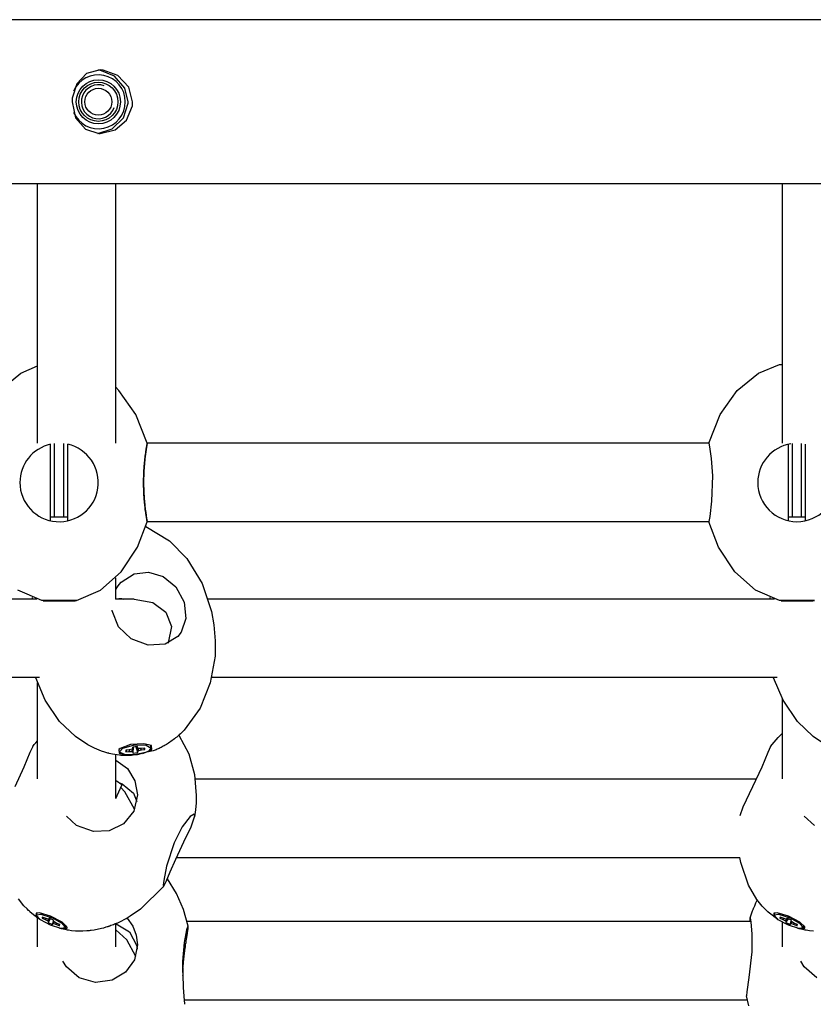
# Model space of a CAD drawing. Units: millimetres. Extents: x 1821 to 11470, y -3347 to 5262.
# Drawn here: x 5644 to 5806, y 1056 to 1257 of the extents above; entities that cross this region are included whole.
import ezdxf

# ---------------------------------------------------------------- set-up
doc = ezdxf.new("R2010")
doc.units = ezdxf.units.MM

# ---------------------------------------------------------------- blocks, each defined once
blk = doc.blocks.new('ОЛ-04')
for p, q in [((2099.62, 916.75), (1100.38, 916.75)), ((1604.82, 906.5), (1602.01, 905.74)), ((1604.73, 906.44), (1604.34, 906.48)), ((1607.72, 905.22), (1604.73, 906.44)), ((1605.4, 906.47), (1604.82, 906.5)), ((1608.43, 905.38), (1605.4, 906.47)), ((1602.01, 905.74), (1600, 903.66)), ((1609.85, 902.78), (1607.72, 905.22)), ((1610.63, 902.99), (1608.43, 905.38)), ((1600, 903.66), (1599.1, 900.76)), ((1610.53, 900), (1609.85, 902.78)), ((1611.41, 900), (1610.63, 902.99)), ((1599.1, 900.76), (1599.06, 900)), ((1599.06, 900), (1599.79, 896.74)), ((1609.58, 896.74), (1610.53, 899.71)), ((1610.16, 896.27), (1611.36, 899.2)), ((1610.53, 899.71), (1610.53, 900)), ((1611.36, 899.2), (1611.41, 900)), ((1599.79, 896.74), (1601.78, 894.41)), ((1607.25, 894.47), (1609.58, 896.74)), ((1607.88, 894.3), (1610.16, 896.27)), ((1601.78, 894.41), (1604.5, 893.51)), ((1604.34, 893.52), (1607.25, 894.47)), ((1604.82, 893.5), (1607.88, 894.3)), ((1604.5, 893.51), (1604.82, 893.5)), ((2099.62, 883.25), (1100.38, 883.25)), ((1592, 830.29), (1592, 883.25)), ((1608, 830.29), (1608, 883.25)), ((1743.99, 830.29), (1743.99, 883.25)), ((1588.6, 844.62), (1592, 846.12)), ((1739.11, 844.62), (1743.37, 846.36)), ((1743.37, 846.36), (1743.99, 846.36)), ((1584.24, 841.1), (1588.6, 844.62)), ((1734.76, 841.1), (1739.11, 844.62)), ((1608.6, 841.1), (1608, 841.72)), ((1612.06, 836.2), (1608.6, 841.1)), ((1731.3, 836.2), (1734.76, 841.1)), ((1614.38, 830.29), (1612.06, 836.2)), ((1728.98, 830.29), (1731.3, 836.2)), ((1594.67, 814.48), (1594.67, 830.1)), ((1595.48, 815.27), (1595.48, 830.24)), ((1597.36, 815.27), (1597.36, 830.24)), ((1598.17, 814.48), (1598.17, 830.1)), ((1728.98, 830.29), (1614.38, 830.29)), ((1728.98, 830.29), (1729.1, 829.57)), ((1745.19, 814.48), (1745.19, 830.1)), ((1746, 815.27), (1746, 830.24)), ((1747.87, 815.27), (1747.87, 830.24)), ((1748.69, 814.48), (1748.69, 830.1)), ((1729.1, 829.57), (1729.43, 827.19)), ((1729.43, 827.19), (1729.68, 823.65)), ((1729.68, 823.65), (1729.53, 818.46)), ((1729.53, 818.46), (1729.15, 815.33)), ((1594.67, 815.27), (1598.17, 815.27)), ((1612.44, 809.1), (1614.38, 814.29)), ((1728.98, 814.29), (1614.38, 814.29)), ((1729.15, 815.33), (1728.98, 814.3)), ((1728.98, 814.3), (1728.98, 814.29)), ((1730.92, 809.1), (1728.98, 814.29)), ((1745.19, 815.27), (1748.69, 815.27)), ((1614.09, 813.28), (1618.93, 810.41)), ((1618.93, 810.41), (1622.46, 806.79)), ((1609.11, 804.05), (1612.44, 809.1)), ((1734.25, 804.05), (1730.92, 809.1)), ((1622.46, 806.79), (1625.57, 801.68)), ((1604.86, 800.34), (1609.11, 804.05)), ((1611.7, 803.63), (1614.68, 804.02)), ((1614.68, 804.02), (1617.66, 803.11)), ((1738.5, 800.34), (1734.25, 804.05)), ((1608, 798.5), (1608, 802.86)), ((1608.68, 801.46), (1609.08, 801.92)), ((1609.08, 801.92), (1611.7, 803.63)), ((1617.66, 803.11), (1620.21, 800.97)), ((1592.86, 798.23), (1587.99, 800.34)), ((1599.99, 798.23), (1604.86, 800.34)), ((1608, 800.45), (1608.32, 800.97)), ((1608.32, 800.97), (1608.68, 801.46)), ((1620.21, 800.97), (1621.91, 797.87)), ((1625.57, 801.68), (1627.53, 795.98)), ((1743.37, 798.23), (1738.5, 800.34)), ((1591.88, 798.5), (1476.31, 798.5)), ((1590.91, 798.5), (1590.94, 798.61)), ((1590.94, 798.61), (1590.96, 798.71)), ((1590.96, 798.71), (1590.98, 798.77)), ((1590.98, 798.77), (1590.99, 798.81)), ((1599.99, 798.23), (1592.86, 798.23)), ((1593.17, 798.11), (1593.17, 798.23)), ((1593.17, 798.11), (1596.42, 798.11)), ((1596.42, 798.11), (1599.67, 798.11)), ((1599.67, 798.23), (1599.99, 798.23)), ((1599.67, 798.11), (1599.67, 798.23)), ((1608, 798.51), (1608.59, 798.61)), ((1611.74, 798.5), (1608, 798.5)), ((1608.59, 798.61), (1609.16, 798.61)), ((1609.16, 798.61), (1609.63, 798.5)), ((1611.74, 798.5), (1611.74, 798.5)), ((1611.74, 798.5), (1615.54, 797.8)), ((1615.54, 797.8), (1618.22, 795.82)), ((1621.91, 797.87), (1622.28, 794.51)), ((1742.39, 798.5), (1626.82, 798.5)), ((1741.42, 798.5), (1741.45, 798.61)), ((1741.45, 798.61), (1741.47, 798.71)), ((1741.47, 798.71), (1741.49, 798.77)), ((1741.49, 798.77), (1741.5, 798.81)), ((1750.5, 798.23), (1743.37, 798.23)), ((1743.69, 798.11), (1743.69, 798.23)), ((1743.69, 798.11), (1746.94, 798.11)), ((1746.94, 798.11), (1750.19, 798.11)), ((1750.19, 798.11), (1750.19, 798.23)), ((1750.19, 798.23), (1750.5, 798.23)), ((1607.23, 796.11), (1607.21, 796.26)), ((1608.51, 792.86), (1607.23, 796.11)), ((1618.22, 795.82), (1619.33, 792.91)), ((1627.53, 795.98), (1627.99, 793.21)), ((1622.28, 794.51), (1621.31, 791.72)), ((1611.14, 790.36), (1608.51, 792.86)), ((1619.33, 792.91), (1618.67, 789.57)), ((1627.99, 793.21), (1628.25, 789.99)), ((1614.59, 789.07), (1611.14, 790.36)), ((1620.64, 790.87), (1618.02, 789.28)), ((1621.31, 791.72), (1620.64, 790.87)), ((1628.25, 789.99), (1628.22, 786.87)), ((1618.02, 789.28), (1614.59, 789.07)), ((1618.67, 789.57), (1618.64, 789.5)), ((1628.22, 786.87), (1627.25, 781.4)), ((1592.41, 782.5), (1477.02, 782.5)), ((1591.64, 782.45), (1591.62, 782.5)), ((1593.59, 777.89), (1591.64, 782.45)), ((1742.92, 782.5), (1627.54, 782.5)), ((1742.15, 782.45), (1742.14, 782.5)), ((1744.1, 777.89), (1742.15, 782.45)), ((1592, 761.78), (1592, 781.42)), ((1627.25, 781.4), (1625.17, 776.26)), ((1596.53, 773.54), (1593.59, 777.89)), ((1743.99, 761.78), (1743.99, 778.11)), ((1747.04, 773.54), (1744.1, 777.89)), ((1625.17, 776.26), (1621.92, 771.75)), ((1599.73, 770.42), (1596.53, 773.54)), ((1750.25, 770.42), (1747.04, 773.54)), ((1602.26, 768.73), (1599.73, 770.42)), ((1620.86, 770.74), (1622.88, 766.89)), ((1742.32, 769.33), (1743.13, 770.23)), ((1743.13, 770.23), (1743.95, 771.06)), ((1743.95, 771.06), (1743.96, 771.06)), ((1743.96, 771.06), (1743.96, 771.07)), ((1743.96, 771.07), (1743.97, 771.07)), ((1743.96, 771.06), (1743.96, 771.06)), ((1743.97, 771.07), (1743.97, 771.08)), ((1743.97, 771.08), (1743.98, 771.08)), ((1743.97, 771.07), (1743.97, 771.07)), ((1743.97, 771.07), (1743.97, 771.07)), ((1743.97, 771.07), (1743.97, 771.07)), ((1743.98, 771.08), (1743.99, 771.09)), ((1743.99, 771.09), (1743.99, 771.09)), ((1752.77, 768.73), (1750.25, 770.42)), ((1591.03, 768.4), (1590.47, 767.19)), ((1591.04, 768.39), (1591.35, 768.79)), ((1591.35, 768.79), (1591.67, 769.17)), ((1591.67, 769.17), (1592, 769.55)), ((1603.62, 768.04), (1602.26, 768.73)), ((1605.05, 767.46), (1603.62, 768.04)), ((1608.86, 768.03), (1608.57, 767.79)), ((1608.57, 767.79), (1608.68, 767.04)), ((1608.69, 767.73), (1608.73, 767.94)), ((1608.74, 767.32), (1608.69, 767.73)), ((1608.74, 767.32), (1609.42, 768.07)), ((1610.98, 768.8), (1608.86, 768.03)), ((1609.42, 768.07), (1611.58, 768.69)), ((1610.68, 767.72), (1610.03, 767.65)), ((1610.05, 767.34), (1610.26, 767.68)), ((1611.29, 767.85), (1610.68, 767.72)), ((1610.7, 767.41), (1610.83, 767.75)), ((1613.68, 768.99), (1610.98, 768.8)), ((1611.45, 768.06), (1611.29, 767.85)), ((1611.31, 767.42), (1611.39, 767.99)), ((1612.43, 768.38), (1611.43, 768.26)), ((1611.43, 768.26), (1611.45, 768.06)), ((1611.45, 768.06), (1611.47, 768.27)), ((1611.49, 767.25), (1611.57, 768.28)), ((1611.51, 767.05), (1611.58, 768.28)), ((1611.58, 768.69), (1611.91, 768.73)), ((1611.91, 768.73), (1614.21, 768.7)), ((1612.5, 767.16), (1612.16, 768.35)), ((1612.49, 767.36), (1612.19, 768.35)), ((1612.65, 767.58), (1612.34, 768.37)), ((1612.44, 768.17), (1612.36, 768.37)), ((1612.44, 768.17), (1612.43, 768.38)), ((1612.62, 768), (1612.44, 768.17)), ((1613.23, 768.02), (1612.62, 768)), ((1612.65, 767.58), (1613.25, 767.7)), ((1613.25, 767.7), (1613.04, 768.01)), ((1613.88, 768.09), (1613.23, 768.02)), ((1613.25, 767.7), (1613.9, 767.77)), ((1613.5, 766.97), (1615.3, 767.81)), ((1613.9, 767.77), (1613.62, 768.06)), ((1615.25, 768.59), (1613.68, 768.99)), ((1613.9, 767.77), (1613.88, 768.09)), ((1614.21, 768.7), (1615.19, 768.1)), ((1615.19, 768.1), (1614.51, 767.35)), ((1615.05, 768.7), (1615.15, 768.51)), ((1615.19, 768.1), (1615.15, 768.51)), ((1615.26, 768.58), (1615.25, 768.59)), ((1615.31, 767.82), (1615.26, 768.58)), ((1615.3, 767.81), (1615.31, 767.82)), ((1741.54, 768.4), (1740.98, 767.19)), ((1741.55, 768.39), (1742.32, 769.33)), ((1590.47, 767.19), (1589.23, 764.2)), ((1605.76, 767.23), (1605.05, 767.46)), ((1606.14, 767.12), (1605.76, 767.23)), ((1606.33, 767.07), (1606.14, 767.12)), ((1606.43, 767.05), (1606.33, 767.07)), ((1606.48, 767.03), (1606.43, 767.05)), ((1606.5, 767.03), (1606.48, 767.03)), ((1606.54, 767.02), (1606.5, 767.03)), ((1606.57, 767.01), (1606.54, 767.02)), ((1606.59, 767), (1606.57, 767.01)), ((1606.66, 766.99), (1606.59, 767)), ((1607.29, 766.85), (1606.66, 766.99)), ((1608.23, 766.69), (1607.29, 766.85)), ((1608, 757.81), (1608, 766.73)), ((1608, 765.65), (1610.34, 763.9)), ((1608.71, 766.64), (1608.23, 766.69)), ((1608.68, 767.04), (1610.27, 766.65)), ((1608.95, 766.61), (1608.71, 766.64)), ((1608.76, 767.24), (1608.74, 767.32)), ((1609.98, 766.69), (1608.76, 767.24)), ((1609.06, 766.6), (1608.95, 766.61)), ((1609.12, 766.6), (1609.06, 766.6)), ((1609.15, 766.6), (1609.12, 766.6)), ((1609.17, 766.59), (1609.15, 766.6)), ((1609.18, 766.59), (1609.17, 766.59)), ((1609.19, 766.59), (1609.18, 766.59)), ((1609.18, 766.59), (1609.18, 766.59)), ((1609.18, 766.59), (1609.18, 766.59)), ((1609.2, 766.59), (1609.19, 766.59)), ((1609.19, 766.59), (1609.19, 766.59)), ((1609.19, 766.59), (1609.19, 766.59)), ((1610.65, 766.56), (1609.2, 766.59)), ((1612.36, 766.73), (1609.98, 766.69)), ((1610.03, 767.65), (1610.05, 767.34)), ((1610.05, 767.34), (1610.7, 767.41)), ((1610.27, 766.65), (1610.65, 766.63)), ((1611.18, 766.58), (1610.65, 766.56)), ((1610.7, 767.41), (1611.31, 767.42)), ((1615.62, 767.52), (1611.18, 766.58)), ((1611.31, 767.42), (1611.49, 767.25)), ((1611.49, 767.25), (1611.51, 767.05)), ((1611.51, 767.05), (1612.5, 767.16)), ((1614.51, 767.35), (1612.36, 766.73)), ((1612.49, 767.36), (1612.65, 767.58)), ((1612.5, 767.16), (1612.49, 767.36)), ((1622.88, 766.89), (1624.04, 762.71)), ((1740.98, 767.19), (1739.74, 764.2)), ((1589.23, 764.2), (1587.36, 760.15)), ((1610.34, 763.9), (1611.88, 761.43)), ((1739.74, 764.2), (1737.87, 760.15)), ((1624.04, 762.71), (1624.41, 758.39)), ((1624.18, 761.78), (1738.65, 761.78)), ((1608, 761.49), (1608.27, 761.33)), ((1608, 757.81), (1609.22, 760.51)), ((1608.27, 761.33), (1608.51, 761.16)), ((1608.51, 761.16), (1608.72, 760.98)), ((1608.72, 760.98), (1609.26, 760.78)), ((1608.72, 760.98), (1609.02, 760.8)), ((1609.02, 760.8), (1609.2, 760.64)), ((1609.85, 759.15), (1609.02, 760.07)), ((1609.2, 760.64), (1609.22, 760.51)), ((1609.26, 760.78), (1611.59, 758.89)), ((1611.88, 761.43), (1612.42, 758.58)), ((1737.87, 760.15), (1735.91, 756.02)), ((1611.83, 755.63), (1609.85, 759.15)), ((1611.59, 758.89), (1612.3, 757.2)), ((1612.42, 758.58), (1611.64, 755.21)), ((1624.41, 758.39), (1624.37, 756.94)), ((1624.37, 756.94), (1624.25, 755.5)), ((1735.91, 756.02), (1735.3, 754.23)), ((1599.98, 752.29), (1597.9, 754.21)), ((1611.64, 755.21), (1609.53, 752.63)), ((1623.13, 754.11), (1621.55, 752.05)), ((1623.96, 754.57), (1623.13, 754.11)), ((1623.35, 752.05), (1624.06, 754.06)), ((1624.03, 754.52), (1623.96, 754.57)), ((1624.07, 754.42), (1624.03, 754.52)), ((1624.25, 755.5), (1624.06, 754.06)), ((1624.06, 754.06), (1624.07, 754.14)), ((1624.08, 754.28), (1624.07, 754.42)), ((1624.07, 754.14), (1624.08, 754.21)), ((1624.08, 754.21), (1624.08, 754.28)), ((1750.5, 752.29), (1748.41, 754.21)), ((1603.42, 751.04), (1599.98, 752.29)), ((1609.53, 752.63), (1606.66, 751.23)), ((1621.55, 752.05), (1619.88, 748.75)), ((1621.88, 748.96), (1623.35, 752.05)), ((1606.66, 751.23), (1603.42, 751.04)), ((1619.88, 748.75), (1618.33, 743.97)), ((1620.21, 745.43), (1621.88, 748.96)), ((1620.37, 745.78), (1735.28, 745.78)), ((1735.5, 744.72), (1735.28, 745.78)), ((1618.33, 743.97), (1617.76, 741.07)), ((1619.08, 742.8), (1620.21, 745.43)), ((1737.02, 740.13), (1735.5, 744.72)), ((1618.27, 740.84), (1619.08, 742.8)), ((1617.81, 739.89), (1613.05, 735.19)), ((1617.76, 741.07), (1617.67, 740.1)), ((1617.67, 740.1), (1617.68, 739.96)), ((1617.68, 739.96), (1617.7, 739.87)), ((1617.7, 739.87), (1617.73, 739.83)), ((1617.73, 739.83), (1617.75, 739.83)), ((1617.75, 739.83), (1617.78, 739.85)), ((1617.78, 739.85), (1617.81, 739.89)), ((1617.81, 739.89), (1618.27, 740.84)), ((1620.35, 738.38), (1618.5, 741.39)), ((1738.76, 737.18), (1737.02, 740.13)), ((1621.76, 735.13), (1620.35, 738.38)), ((1589.25, 735.92), (1588.12, 737.35)), ((1589.87, 735.26), (1589.25, 735.92)), ((1738.12, 735.43), (1738.15, 735.5)), ((1738.15, 735.5), (1738.21, 735.64)), ((1738.21, 735.64), (1738.33, 735.92)), ((1738.33, 735.92), (1738.58, 736.48)), ((1738.58, 736.48), (1738.84, 737.06)), ((1739.83, 735.85), (1738.76, 737.18)), ((1740.42, 735.22), (1739.83, 735.85)), ((1590.19, 734.94), (1589.87, 735.26)), ((1590.36, 734.79), (1590.19, 734.94)), ((1590.44, 734.71), (1590.36, 734.79)), ((1590.48, 734.67), (1590.44, 734.71)), ((1590.51, 734.65), (1590.48, 734.67)), ((1590.52, 734.64), (1590.51, 734.65)), ((1590.53, 734.63), (1590.52, 734.64)), ((1590.52, 734.64), (1590.52, 734.64)), ((1590.52, 734.64), (1590.52, 734.64)), ((1591.11, 734.13), (1590.53, 734.63)), ((1590.53, 734.63), (1590.53, 734.63)), ((1590.53, 734.63), (1590.53, 734.63)), ((1590.53, 734.63), (1590.53, 734.63)), ((1591.55, 733.79), (1591.11, 734.13)), ((1591.77, 733.62), (1591.55, 733.79)), ((1591.71, 734.43), (1591.7, 733.83)), ((1591.7, 733.83), (1592.22, 733.35)), ((1592.4, 734.45), (1591.71, 734.43)), ((1591.76, 734), (1591.78, 734.06)), ((1592.59, 733.06), (1591.76, 734)), ((1591.89, 733.54), (1591.77, 733.62)), ((1591.78, 734.06), (1591.95, 734.44)), ((1591.78, 734.06), (1592.68, 734.19)), ((1591.94, 733.5), (1591.89, 733.54)), ((1591.97, 733.48), (1591.94, 733.5)), ((1591.95, 734.44), (1591.97, 734.48)), ((1594.68, 733.78), (1592.4, 734.45)), ((1592.68, 734.19), (1594.8, 733.52)), ((1592.99, 733.61), (1592.94, 733.38)), ((1592.94, 733.38), (1593.2, 733.52)), ((1593.59, 733.35), (1592.99, 733.61)), ((1597.02, 732.54), (1594.68, 733.78)), ((1594.8, 733.52), (1594.9, 733.48)), ((1610.94, 733.75), (1610.28, 733.36)), ((1613.05, 735.19), (1610.94, 733.75)), ((1622.73, 731.73), (1621.76, 735.13)), ((1737.39, 733.44), (1737.82, 734.67)), ((1737.82, 734.67), (1738.02, 735.19)), ((1738.02, 735.19), (1738.06, 735.3)), ((1738.06, 735.3), (1738.08, 735.33)), ((1738.08, 735.33), (1738.1, 735.38)), ((1738.1, 735.4), (1738.12, 735.43)), ((1738.1, 735.38), (1738.1, 735.4)), ((1740.73, 734.93), (1740.42, 735.22)), ((1740.88, 734.78), (1740.73, 734.93)), ((1740.96, 734.71), (1740.88, 734.78)), ((1741, 734.67), (1740.96, 734.71)), ((1741.02, 734.65), (1741, 734.67)), ((1741.03, 734.64), (1741.02, 734.65)), ((1741.04, 734.64), (1741.03, 734.64)), ((1741.03, 734.64), (1741.03, 734.64)), ((1741.04, 734.63), (1741.04, 734.64)), ((1743.01, 733.12), (1741.04, 734.63)), ((1741.04, 734.63), (1741.04, 734.63)), ((1741.04, 734.63), (1741.04, 734.63)), ((1741.04, 734.63), (1741.04, 734.63)), ((1741.04, 734.63), (1741.04, 734.63)), ((1741.04, 734.63), (1741.04, 734.63)), ((1742.23, 734.43), (1742.21, 733.83)), ((1742.21, 733.83), (1742.73, 733.35)), ((1742.92, 734.45), (1742.23, 734.43)), ((1742.27, 734), (1742.29, 734.06)), ((1743.1, 733.06), (1742.27, 734)), ((1742.29, 734.06), (1742.46, 734.44)), ((1742.29, 734.06), (1743.19, 734.19)), ((1742.46, 734.44), (1742.48, 734.48)), ((1745.19, 733.78), (1742.92, 734.45)), ((1743.19, 734.19), (1745.32, 733.52)), ((1743.5, 733.61), (1743.45, 733.38)), ((1743.45, 733.38), (1743.72, 733.52)), ((1744.1, 733.35), (1743.5, 733.61)), ((1747.53, 732.54), (1745.19, 733.78)), ((1745.32, 733.52), (1745.41, 733.48)), ((1591.99, 733.47), (1591.97, 733.48)), ((1591.99, 733.46), (1591.99, 733.47)), ((1592, 733.46), (1591.99, 733.46)), ((1592, 727.52), (1592, 733.46)), ((1592.01, 733.45), (1592, 733.46)), ((1592, 733.46), (1592, 733.46)), ((1592.02, 733.44), (1592.01, 733.45)), ((1592.03, 733.44), (1592.02, 733.44)), ((1592.02, 733.44), (1592.02, 733.44)), ((1592.03, 733.43), (1592.03, 733.44)), ((1592.03, 733.44), (1592.03, 733.44)), ((1592.04, 733.43), (1592.03, 733.43)), ((1592.5, 733.12), (1592.04, 733.43)), ((1592.04, 733.43), (1592.04, 733.43)), ((1594.67, 731.92), (1592.59, 733.06)), ((1592.94, 733.38), (1593.54, 733.12)), ((1593.54, 733.12), (1593.75, 733.29)), ((1593.54, 733.12), (1594.09, 732.83)), ((1594.16, 733.15), (1593.59, 733.35)), ((1594.09, 732.83), (1594.48, 733.33)), ((1594.09, 732.83), (1594.22, 732.62)), ((1594.35, 733.22), (1594.16, 733.15)), ((1594.18, 732.47), (1594.68, 733.24)), ((1594.22, 732.62), (1594.18, 732.47)), ((1594.18, 732.47), (1595.1, 732.07)), ((1594.22, 732.62), (1594.64, 733.26)), ((1594.38, 733.38), (1594.35, 733.22)), ((1594.35, 733.22), (1594.45, 733.34)), ((1595.29, 732.97), (1594.38, 733.38)), ((1596.8, 731.25), (1594.67, 731.92)), ((1594.9, 733.48), (1596.96, 732.34)), ((1595.1, 732.07), (1595.13, 732.22)), ((1595.13, 732.22), (1595.26, 732.82)), ((1595.13, 732.22), (1595.32, 732.29)), ((1595.26, 732.82), (1595.29, 732.97)), ((1595.39, 732.61), (1595.26, 732.82)), ((1595.32, 732.29), (1595.37, 732.64)), ((1595.32, 732.29), (1595.89, 732.09)), ((1595.94, 732.32), (1595.39, 732.61)), ((1595.89, 732.09), (1595.87, 732.36)), ((1595.89, 732.09), (1596.49, 731.83)), ((1596.54, 732.06), (1595.94, 732.32)), ((1596.49, 731.83), (1596.41, 732.12)), ((1596.49, 731.83), (1596.54, 732.06)), ((1596.96, 732.34), (1597.71, 731.42)), ((1598.02, 731.58), (1597.02, 732.54)), ((1597.7, 731.38), (1597.87, 731.76)), ((1597.88, 731.8), (1597.87, 731.76)), ((1598.05, 731.44), (1598.02, 731.58)), ((1605.98, 731.51), (1605.44, 731.35)), ((1606.25, 731.59), (1605.98, 731.51)), ((1606.39, 731.64), (1606.25, 731.59)), ((1606.45, 731.66), (1606.39, 731.64)), ((1606.49, 731.67), (1606.45, 731.66)), ((1606.5, 731.67), (1606.49, 731.67)), ((1606.51, 731.68), (1606.5, 731.67)), ((1606.52, 731.68), (1606.51, 731.68)), ((1606.53, 731.68), (1606.52, 731.68)), ((1606.52, 731.68), (1606.52, 731.68)), ((1606.52, 731.68), (1606.52, 731.68)), ((1606.52, 731.68), (1606.52, 731.68)), ((1606.55, 731.69), (1606.53, 731.68)), ((1606.65, 731.72), (1606.55, 731.69)), ((1606.7, 731.74), (1606.65, 731.72)), ((1606.72, 731.75), (1606.7, 731.74)), ((1606.73, 731.75), (1606.72, 731.75)), ((1606.74, 731.75), (1606.73, 731.75)), ((1606.75, 731.76), (1606.74, 731.75)), ((1606.74, 731.75), (1606.74, 731.75)), ((1606.76, 731.76), (1606.75, 731.76)), ((1606.75, 731.76), (1606.75, 731.76)), ((1606.75, 731.76), (1606.75, 731.76)), ((1607, 731.85), (1606.76, 731.76)), ((1606.76, 731.76), (1606.76, 731.76)), ((1606.76, 731.76), (1606.76, 731.76)), ((1607.5, 732.04), (1607, 731.85)), ((1607.75, 732.14), (1607.5, 732.04)), ((1607.88, 732.19), (1607.75, 732.14)), ((1607.94, 732.21), (1607.88, 732.19)), ((1607.97, 732.23), (1607.94, 732.21)), ((1607.98, 732.23), (1607.97, 732.23)), ((1607.99, 732.23), (1607.98, 732.23)), ((1608, 732.24), (1607.99, 732.23)), ((1608, 727.52), (1608, 732.24)), ((1608.01, 732.24), (1608, 732.24)), ((1608, 732.24), (1608, 732.24)), ((1608.02, 732.24), (1608.01, 732.24)), ((1608.01, 732.24), (1608.01, 732.24)), ((1608.01, 732.24), (1608.01, 732.24)), ((1608.03, 732.25), (1608.02, 732.25)), ((1608.02, 732.25), (1608.02, 732.25)), ((1608.02, 732.25), (1608.02, 732.24)), ((1608.02, 732.24), (1608.02, 732.24)), ((1608.07, 732.27), (1608.03, 732.25)), ((1608.03, 732.25), (1610.78, 730.57)), ((1608.03, 732.25), (1608.03, 732.25)), ((1608.03, 732.25), (1608.03, 732.25)), ((1608.11, 732.28), (1608.07, 732.27)), ((1608.17, 732.31), (1608.11, 732.28)), ((1609.17, 732.77), (1608.17, 732.31)), ((1609.65, 733.02), (1609.17, 732.77)), ((1609.9, 733.15), (1609.65, 733.02)), ((1610.02, 733.21), (1609.9, 733.15)), ((1610.08, 733.25), (1610.02, 733.21)), ((1610.14, 733.28), (1610.08, 733.25)), ((1610.15, 733.29), (1610.14, 733.28)), ((1610.17, 733.3), (1610.15, 733.29)), ((1610.19, 733.31), (1610.17, 733.3)), ((1610.2, 733.31), (1610.19, 733.31)), ((1610.22, 733.33), (1610.2, 733.31)), ((1610.25, 733.35), (1610.22, 733.33)), ((1610.27, 733.36), (1610.25, 733.35)), ((1610.28, 733.36), (1610.27, 733.36)), ((1610.28, 733.36), (1611.44, 731.74)), ((1611.44, 731.74), (1612.17, 729.9)), ((1622.71, 731.76), (1622.41, 730.98)), ((1622.5, 732.73), (1737.41, 732.73)), ((1622.72, 731.76), (1622.71, 731.76)), ((1622.73, 731.75), (1622.72, 731.76)), ((1622.74, 731.73), (1622.73, 731.75)), ((1622.74, 731.7), (1622.74, 731.73)), ((1622.74, 731.66), (1622.74, 731.7)), ((1622.74, 731.61), (1622.74, 731.66)), ((1737.38, 733.33), (1737.39, 733.44)), ((1737.39, 733.09), (1737.38, 733.33)), ((1737.39, 733.44), (1737.39, 733.45)), ((1737.39, 733.45), (1737.4, 733.45)), ((1737.41, 732.73), (1737.39, 733.09)), ((1737.4, 733.45), (1737.4, 733.45)), ((1737.4, 733.45), (1737.56, 732.65)), ((1737.56, 732.65), (1737.75, 730.08)), ((1745.19, 731.92), (1743.1, 733.06)), ((1743.45, 733.38), (1744.05, 733.12)), ((1743.99, 727.52), (1743.99, 732.5)), ((1744.05, 733.12), (1744.27, 733.29)), ((1744.05, 733.12), (1744.6, 732.83)), ((1744.67, 733.15), (1744.1, 733.35)), ((1744.6, 732.83), (1745, 733.33)), ((1744.6, 732.83), (1744.73, 732.62)), ((1744.86, 733.22), (1744.67, 733.15)), ((1744.7, 732.47), (1745.19, 733.24)), ((1744.73, 732.62), (1744.7, 732.47)), ((1744.7, 732.47), (1745.61, 732.07)), ((1744.73, 732.62), (1745.15, 733.26)), ((1744.89, 733.38), (1744.86, 733.22)), ((1744.86, 733.22), (1744.96, 733.34)), ((1745.81, 732.97), (1744.89, 733.38)), ((1747.31, 731.25), (1745.19, 731.92)), ((1745.41, 733.48), (1747.47, 732.34)), ((1745.61, 732.07), (1745.64, 732.22)), ((1745.64, 732.22), (1745.78, 732.82)), ((1745.64, 732.22), (1745.83, 732.29)), ((1745.77, 732.82), (1745.81, 732.97)), ((1745.9, 732.61), (1745.77, 732.82)), ((1745.83, 732.29), (1745.89, 732.64)), ((1745.83, 732.29), (1746.4, 732.09)), ((1746.45, 732.32), (1745.9, 732.61)), ((1746.4, 732.09), (1746.39, 732.36)), ((1746.4, 732.09), (1747, 731.83)), ((1747.05, 732.06), (1746.45, 732.32)), ((1747, 731.83), (1746.92, 732.12)), ((1747, 731.83), (1747.05, 732.06)), ((1747.47, 732.34), (1748.22, 731.42)), ((1748.53, 731.58), (1747.53, 732.54)), ((1748.21, 731.38), (1748.39, 731.76)), ((1748.4, 731.8), (1748.39, 731.76)), ((1748.56, 731.44), (1748.53, 731.58)), ((1596.83, 731.22), (1596.51, 731.3)), ((1597.7, 731.38), (1596.8, 731.25)), ((1597.56, 731.05), (1596.83, 731.22)), ((1596.88, 731.24), (1598.04, 731.36)), ((1597.92, 730.98), (1597.56, 731.05)), ((1597.71, 731.42), (1597.7, 731.38)), ((1598.11, 730.94), (1597.92, 730.98)), ((1598.04, 731.36), (1598.05, 731.44)), ((1598.2, 730.93), (1598.11, 730.94)), ((1598.25, 730.92), (1598.2, 730.93)), ((1598.27, 730.92), (1598.25, 730.92)), ((1598.28, 730.91), (1598.27, 730.92)), ((1598.29, 730.91), (1598.28, 730.91)), ((1598.3, 730.91), (1598.29, 730.91)), ((1598.29, 730.91), (1598.29, 730.91)), ((1598.29, 730.91), (1598.29, 730.91)), ((1598.29, 730.91), (1598.29, 730.91)), ((1598.31, 730.91), (1598.3, 730.91)), ((1598.3, 730.91), (1598.3, 730.91)), ((1598.3, 730.91), (1598.3, 730.91)), ((1598.3, 730.91), (1598.3, 730.91)), ((1598.97, 730.82), (1598.31, 730.91)), ((1599.79, 730.75), (1598.97, 730.82)), ((1600.2, 730.73), (1599.79, 730.75)), ((1600.4, 730.72), (1600.2, 730.73)), ((1600.51, 730.72), (1600.4, 730.72)), ((1600.56, 730.72), (1600.51, 730.72)), ((1600.61, 730.72), (1600.56, 730.72)), ((1600.65, 730.72), (1600.61, 730.72)), ((1601.25, 730.72), (1600.65, 730.72)), ((1602.09, 730.77), (1601.25, 730.72)), ((1602.52, 730.8), (1602.09, 730.77)), ((1602.73, 730.83), (1602.52, 730.8)), ((1602.83, 730.84), (1602.73, 730.83)), ((1602.88, 730.85), (1602.83, 730.84)), ((1602.91, 730.85), (1602.88, 730.85)), ((1602.93, 730.85), (1602.91, 730.85)), ((1602.97, 730.86), (1602.93, 730.85)), ((1603.59, 730.95), (1602.97, 730.86)), ((1605.07, 731.25), (1603.59, 730.95)), ((1605.44, 731.35), (1605.07, 731.25)), ((1610.24, 728.94), (1608, 731.02)), ((1610.78, 730.57), (1612.26, 727.7)), ((1612.17, 729.9), (1612.42, 727.94)), ((1622.41, 730.98), (1621.92, 728.42)), ((1737.75, 730.08), (1737.7, 726.49)), ((1747.35, 731.22), (1747.03, 731.3)), ((1748.21, 731.38), (1747.31, 731.25)), ((1748.07, 731.05), (1747.35, 731.22)), ((1747.39, 731.24), (1748.55, 731.36)), ((1748.44, 730.98), (1748.07, 731.05)), ((1748.22, 731.42), (1748.21, 731.38)), ((1748.62, 730.94), (1748.44, 730.98)), ((1748.55, 731.36), (1748.56, 731.44)), ((1748.71, 730.93), (1748.62, 730.94)), ((1748.76, 730.92), (1748.71, 730.93)), ((1748.78, 730.92), (1748.76, 730.92)), ((1748.79, 730.91), (1748.78, 730.92)), ((1748.8, 730.91), (1748.79, 730.91)), ((1748.81, 730.91), (1748.8, 730.91)), ((1748.8, 730.91), (1748.8, 730.91)), ((1748.8, 730.91), (1748.8, 730.91)), ((1748.82, 730.91), (1748.81, 730.91)), ((1748.81, 730.91), (1748.81, 730.91)), ((1748.81, 730.91), (1748.81, 730.91)), ((1748.81, 730.91), (1748.81, 730.91)), ((1749.48, 730.82), (1748.82, 730.91)), ((1748.82, 730.91), (1748.82, 730.91)), ((1750.3, 730.75), (1749.48, 730.82)), ((1612.04, 725.56), (1610.24, 728.94)), ((1612.42, 727.94), (1611.79, 724.89)), ((1612.26, 727.7), (1612.37, 727.04)), ((1621.92, 728.42), (1621.61, 724.55)), ((1737.7, 726.49), (1737.13, 721.27)), ((1597.93, 723.41), (1597.19, 724.62)), ((1611.79, 724.89), (1609.97, 722.36)), ((1621.61, 724.55), (1621.74, 719.25)), ((1748.44, 723.41), (1747.7, 724.62)), ((1600.5, 721.21), (1597.93, 723.41)), ((1609.97, 722.36), (1607.26, 720.72)), ((1751.01, 721.21), (1748.44, 723.41)), ((1603.83, 720.25), (1600.5, 721.21)), ((1607.26, 720.72), (1603.83, 720.25)), ((1737.13, 721.27), (1736.68, 718.37)), ((1621.74, 719.25), (1621.94, 716.6)), ((1736.68, 718.37), (1736.62, 717.51)), ((1737.14, 715.5), (1736.62, 717.51)), ((1621.93, 716.73), (1736.8, 716.73)), ((1621.94, 716.6), (1621.98, 715.93)), ((1621.98, 715.87), (1621.97, 715.82)), ((1621.97, 715.82), (1621.97, 715.79)), ((1621.98, 715.93), (1621.98, 715.87))]:
    blk.add_line(p, q)
for radius in [4.5, 4, 2.75]:
    blk.add_circle((1604.42, 900), radius)
for centre, radius, start, end in [((1604.42, 900), 5.5, 203.3308, 156.6386), ((1604.42, 900), 3.46, 70, 340), ((1596.42, 822.29), 8, 102.6356, 180), ((1596.42, 822.29), 8, 180, 77.3644), ((1746.94, 822.29), 8, 98.8982, 180), ((1746.94, 822.29), 8, 180, 0), ((1664.51, 720.16), 42.92, 177.192, 177.9756)]:
    blk.add_arc(centre, radius, start, end)
for points, knots in [([(1613.66, 822.29), (1613.66, 822.67), (1613.66, 823.28), (1613.69, 824.13), (1613.73, 824.82), (1613.77, 825.44), (1613.83, 826.15), (1613.9, 826.9), (1613.99, 827.68), (1614.08, 828.37), (1614.16, 828.95), (1614.23, 829.39), (1614.29, 829.74), (1614.33, 830.02), (1614.36, 830.2), (1614.38, 830.28), (1614.38, 830.29), (1614.38, 830.29)], [0, 0, 0, 0, 1.632992, 2.614774, 3.705869, 4.688538, 5.489622, 7.092263, 8.473748, 9.788901, 11.310217, 12.569128, 13.573943, 14.935709, 16.265299, 17.229151, 18, 18, 18, 18]), ([(1614.38, 830.29), (1614.38, 830.29), (1614.38, 830.26), (1614.36, 830.16), (1614.34, 830.06), (1614.32, 829.92), (1614.28, 829.7), (1614.23, 829.36), (1614.16, 828.92), (1614.09, 828.44), (1614.03, 827.98), (1613.96, 827.48), (1613.9, 826.87), (1613.82, 826.12), (1613.76, 825.28), (1613.7, 824.4), (1613.67, 823.5), (1613.65, 822.59), (1613.66, 821.67), (1613.68, 820.77), (1613.72, 819.88), (1613.78, 819.03), (1613.84, 818.27), (1613.9, 817.64), (1613.97, 817.06), (1614.04, 816.52), (1614.11, 815.98), (1614.18, 815.52), (1614.24, 815.13), (1614.29, 814.84), (1614.32, 814.62), (1614.35, 814.46), (1614.37, 814.33), (1614.38, 814.29), (1614.38, 814.29)], [0, 0, 0, 0, 1.3478, 2.021762, 2.695142, 3.367882, 4.261941, 5.376942, 6.709132, 7.815075, 8.695853, 9.570959, 10.660171, 11.959386, 13.251209, 14.535019, 15.813623, 17.087395, 18.358644, 19.627943, 20.896477, 22.163998, 23.430274, 24.475258, 25.299208, 26.479422, 27.607764, 28.715051, 29.82401, 30.926395, 31.669141, 32.62136, 33.593615, 35, 35, 35, 35]), ([(1614.38, 814.29), (1614.38, 814.29), (1614.37, 814.33), (1614.35, 814.49), (1614.31, 814.72), (1614.26, 814.98), (1614.21, 815.31), (1614.15, 815.69), (1614.08, 816.18), (1614, 816.77), (1613.92, 817.48), (1613.84, 818.31), (1613.76, 819.18), (1613.71, 820.01), (1613.68, 820.71), (1613.66, 821.45), (1613.66, 821.98), (1613.66, 822.29)], [0, 0, 0, 0, 1.38594, 2.772046, 3.809524, 4.88154, 5.797135, 6.900294, 7.999903, 9.282515, 10.630332, 11.965403, 13.571981, 14.785176, 15.727871, 16.680274, 18, 18, 18, 18]), ([(1621.92, 771.75), (1621.59, 771.42), (1621.26, 771.09), (1620.9, 770.77), (1620.88, 770.75), (1620.55, 770.48), (1620.25, 770.21), (1619.63, 769.72), (1619.31, 769.49), (1618.69, 769.07), (1618.39, 768.88), (1617.79, 768.53), (1617.51, 768.37), (1616.94, 768.09), (1616.67, 767.96), (1616.13, 767.73), (1615.88, 767.62), (1615.62, 767.52)], [0, 0, 0, 0, 1.00629, 1.00629, 1.057918, 1.057918, 1.929602, 1.929602, 2.775142, 2.775142, 3.549494, 3.549494, 4.260263, 4.260263, 4.915947, 4.915947, 5.515816, 5.515816, 5.515816, 5.515816]), ([(1621.64, 722.26), (1621.65, 722.64), (1621.69, 723.24), (1621.76, 724.1), (1621.83, 724.81), (1621.9, 725.47), (1621.99, 726.23), (1622.1, 727.05), (1622.24, 728), (1622.37, 728.85), (1622.47, 729.54), (1622.56, 730.06), (1622.63, 730.55), (1622.69, 731.01), (1622.74, 731.39), (1622.74, 731.55), (1622.74, 731.61)], [0, 0, 0, 0, 1.54227, 2.469509, 3.499988, 4.428064, 5.184643, 6.698248, 8.002984, 9.539293, 10.959054, 11.870843, 12.819835, 14.338255, 15.716589, 17, 17, 17, 17])]:
    blk.add_open_spline(points, degree=3, knots=knots)

msp = doc.modelspace()

# ---------------------------------------------------------------- block references
msp.add_blockref('ОЛ-04', (4055.35, 339.78))

doc.saveas('drawing.dxf')
